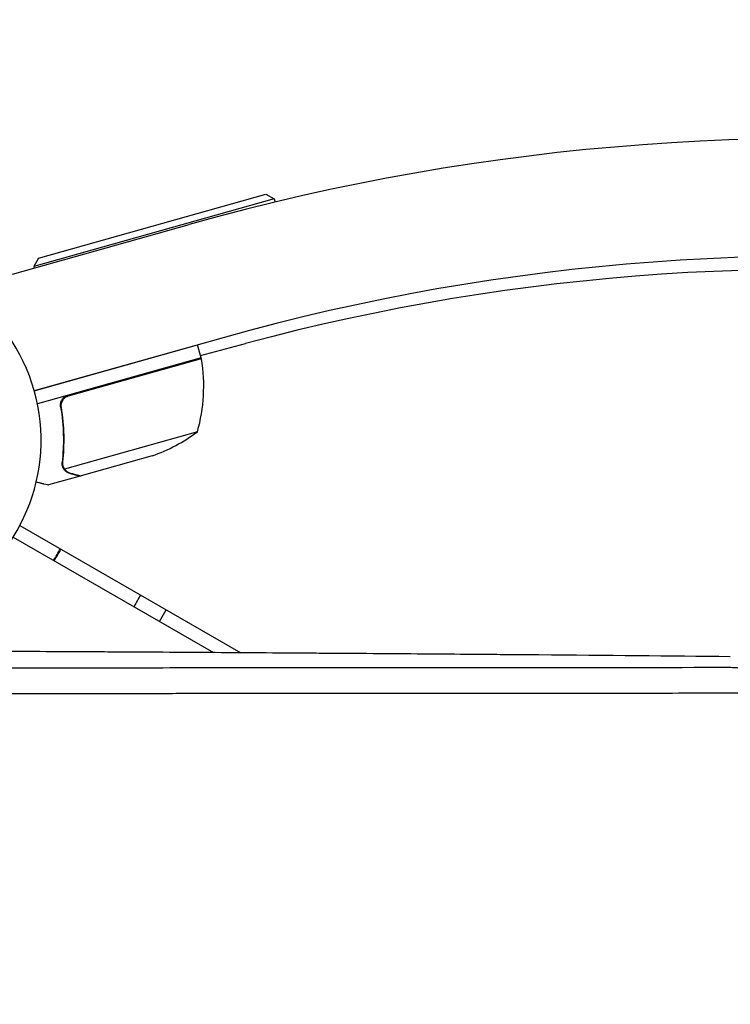
# Model space of a CAD drawing. Units: millimetres. Extents: x -8643 to 7942, y -5694 to 5736.
# Drawn here: x 4059 to 4269, y -167 to 125 of the extents above; entities that cross this region are included whole.
import ezdxf

# ---------------------------------------------------------------- set-up
doc = ezdxf.new("R2010")
doc.units = ezdxf.units.MM
doc.header["$LTSCALE"] = 20
doc.linetypes.add('HIDDEN', pattern=[9.525, 6.35, -3.175])
doc.layers.add('2d', color=230, linetype='Continuous')
doc.layers.add('AS-Free_Space_Hatch', color=31, linetype='HIDDEN')

msp = doc.modelspace()

# ---------------------------------------------------------------- hatches: boundary and pattern name
at = {"layer": 'AS-Free_Space_Hatch', "extrusion": (-1.06058e-16, 6.12323e-17, -1)}
h = msp.add_hatch(dxfattribs=at)
h.set_pattern_fill('ANSI31', color=256, scale=100)
h.set_pattern_definition([(165, (-1642.98, -845.47), (-82.175, -306.681), [])])
h.paths.add_polyline_path([(-77.96, -1864.71, 0.145869), (761.63, -2658.71, 0.051621), (1050.22, -2768.88, -0.191226), (1642.37, -3209.2), (2260.68, -4209.79, 1), (3962.05, -3158.44), (3181.78, -1895.76, 0.106889), (2595.37, -1286.74, 0.074335), (1642.98, -845.47), (1344.42, -328.34, 1), (-387.63, -1328.34)])
h.paths.add_polyline_path([(-6736.8, -2721.06, 0.414214), (-6370.77, -4087.09, 0.414214), (-5004.74, -3721.06), (-4188.82, -2307.84), (-5920.87, -1307.84)])

# ---------------------------------------------------------------- linework, layer by layer
at = {"layer": '2d'}
for p, q in [((4134.14, 71.46, 1359.48), (4062.9, 51.44, 1359.48)), ((4064.29, 53.91, 1359.48), (4131.68, 72.85, 1359.48)), ((4131.68, 72.85, 1359.48), (4134.14, 71.46, 1359.48)), ((4134.14, 71.46, 1359.48), (4134.41, 70.51, 1359.48)), ((4056.61, 49.15, 1359.48), (4108.94, 63.88, 1359.48)), ((4064.29, 53.91, 1359.48), (4062.9, 51.44, 1359.48)), ((4062.9, 51.44, 1359.48), (4063.04, 50.96, 1359.48)), ((4118.97, 30.34, 1359.48), (4063.07, 14.61, 1359.48)), ((4063.07, 14.61, 1359.48), (4111.45, 28.21, 1359.48)), ((4112.53, 24.36, 1359.48), (4111.45, 28.21, 1359.48)), ((4112.34, 25.06, 1359.48), (4125.67, 28.63, 1359.48)), ((4112.53, 24.36, 1359.48), (4064.01, 10.72, 1359.48)), ((4073.25, 13.11, 1359.48), (4112.58, 24.17, 1359.48)), ((4071.25, 8.81, 1359.48), (4070.84, 10.26, 1359.48)), ((4111.41, 2.49, 1359.48), (4072.04, -8.57, 1359.48)), ((4098, -4.65, 1359.48), (4076.91, -10.58, 1359.48)), ((4071.63, -7.69, 1359.48), (4071.63, -7.69, 1359.48)), ((4076.71, -10.64, 1359.48), (4067.28, -13.29, 1359.48)), ((4076.71, -10.64, 1359.48), (4076.68, -10.53, 1359.48)), ((4058.82, -25.25, 1359.48), (4124.23, -63.01, 1359.48)), ((4056.82, -28.71, 1359.48), (4116.14, -62.96, 1359.48)), ((4100.16, -53.73, 1359.48), (4102.16, -50.27, 1359.48))]:
    msp.add_line(p, q, dxfattribs=at)
for centre, radius, start, end in [((4293.62, -592.64, 1359.48), 682, 14.28911, 105.71089), ((4011.09, 0.01, 1359.48), 54, 296.5656, 243.4344), ((4294.02, -591.95, 1359.48), 646.44, 14.28911, 105.71089), ((4292.61, -594.39, 1359.48), 645, 60.76361, 105), ((4063.26, 15.98, 1359.48), 50, 344.3503, 9.2272), ((4109.65, 23.52, 1359.48), 3, 9.2272, 12.5088), ((4081.46, 42.53, 1359.48), 50, 289.3243, 306.8002)]:
    msp.add_arc(centre, radius, start, end, dxfattribs=at)
for points, knots in [([(4070.88, 9.88, 1359.48), (4070.85, 10.06, 1359.48), (4070.84, 10.24, 1359.48), (4070.84, 10.6, 1359.48), (4070.86, 10.78, 1359.48), (4070.93, 11.14, 1359.48), (4070.99, 11.31, 1359.48), (4071.12, 11.65, 1359.48), (4071.21, 11.82, 1359.48), (4071.4, 12.12, 1359.48), (4071.51, 12.27, 1359.48), (4071.76, 12.54, 1359.48), (4071.9, 12.66, 1359.48), (4072.19, 12.88, 1359.48), (4072.35, 12.98, 1359.48), (4072.68, 13.14, 1359.48), (4072.85, 13.2, 1359.48), (4073.03, 13.25, 1359.48)], [0, 0, 0, 0, 0.000547232, 0.000547232, 0.001094464, 0.001094464, 0.001641696, 0.001641696, 0.002188928, 0.002188928, 0.002736159, 0.002736159, 0.003283391, 0.003283391, 0.003830623, 0.003830623, 0.004377855, 0.004377855, 0.004377855, 0.004377855]), ([(4071.1, 9.74, 1359.48), (4071.06, 10.02, 1359.48), (4071.05, 10.3, 1359.48), (4071.1, 10.71, 1359.48), (4071.13, 10.85, 1359.48), (4071.2, 11.12, 1359.48), (4071.24, 11.25, 1359.48), (4071.4, 11.64, 1359.48), (4071.55, 11.88, 1359.48), (4071.81, 12.21, 1359.48), (4071.91, 12.31, 1359.48), (4072.11, 12.51, 1359.48), (4072.22, 12.59, 1359.48), (4072.34, 12.68, 1359.48)], [0, 0, 0, 0, 0.000839577, 0.000839577, 0.001259366, 0.001259366, 0.001679155, 0.001679155, 0.002518732, 0.002518732, 0.002938521, 0.002938521, 0.00335831, 0.00335831, 0.00335831, 0.00335831]), ([(4071.1, 10.7, 1359.48), (4071.12, 10.8, 1359.48), (4071.14, 10.89, 1359.48), (4071.2, 11.12, 1359.48), (4071.24, 11.25, 1359.48), (4071.4, 11.64, 1359.48), (4071.55, 11.88, 1359.48), (4071.81, 12.21, 1359.48), (4071.91, 12.31, 1359.48), (4072.11, 12.51, 1359.48), (4072.22, 12.59, 1359.48), (4072.34, 12.68, 1359.48)], [0.000970326, 0.000970326, 0.000970326, 0.000970326, 0.001259366, 0.001259366, 0.001679155, 0.001679155, 0.002518732, 0.002518732, 0.002938521, 0.002938521, 0.00335831, 0.00335831, 0.00335831, 0.00335831]), ([(4070.88, 9.88, 1359.48), (4071.35, 7.04, 1359.48), (4071.6, 4.24, 1359.48), (4071.69, 0.79, 1359.48), (4071.69, 0.1, 1359.48), (4071.68, -1.27, 1359.48), (4071.66, -1.95, 1359.48), (4071.57, -3.98, 1359.48), (4071.47, -5.3, 1359.48), (4071.33, -6.6, 1359.48)], [0.00267622, 0.00267622, 0.00267622, 0.00267622, 0.01136401, 0.01136401, 0.01353595, 0.01353595, 0.0157079, 0.0157079, 0.0200518, 0.0200518, 0.0200518, 0.0200518]), ([(4071.53, -6.56, 1359.48), (4071.82, -3.97, 1359.48), (4071.94, -1.32, 1359.48), (4071.81, 4.11, 1359.48), (4071.57, 6.89, 1359.48), (4071.1, 9.74, 1359.48)], [0, 0, 0, 0, 0.00859307, 0.00859307, 0.01718614, 0.01718614, 0.01718614, 0.01718614]), ([(4072.02, -8.87, 1359.48), (4071.98, -8.82, 1359.48), (4071.93, -8.76, 1359.48), (4071.83, -8.62, 1359.48), (4071.77, -8.54, 1359.48), (4071.66, -8.35, 1359.48), (4071.61, -8.24, 1359.48), (4071.51, -8.01, 1359.48), (4071.46, -7.88, 1359.48), (4071.42, -7.73, 1359.48)], [0, 0, 0, 0, 0.00051115, 0.00051115, 0.001022301, 0.001022301, 0.001533451, 0.001533451, 0.002044601, 0.002044601, 0.002044601, 0.002044601]), ([(4073.57, -9.84, 1359.48), (4073.42, -9.8, 1359.48), (4073.27, -9.75, 1359.48), (4073.04, -9.65, 1359.48), (4072.97, -9.62, 1359.48), (4072.86, -9.56, 1359.48), (4072.81, -9.53, 1359.48), (4072.74, -9.49, 1359.48), (4072.71, -9.47, 1359.48), (4072.7, -9.46, 1359.48), (4072.69, -9.46, 1359.48), (4072.69, -9.45, 1359.48), (4072.43, -9.29, 1359.48), (4072.22, -9.1, 1359.48), (4072.02, -8.87, 1359.48)], [0, 0, 0, 0, 0.25, 0.25, 0.375, 0.375, 0.4375, 0.46875, 0.484375, 0.492187, 0.492187, 0.5, 0.5, 1, 1, 1, 1]), ([(4072.3, -8.9, 1359.48), (4072.48, -9.1, 1359.48), (4072.69, -9.28, 1359.48), (4073.05, -9.5, 1359.48), (4073.18, -9.57, 1359.48), (4073.46, -9.69, 1359.48), (4073.61, -9.74, 1359.48), (4073.78, -9.79, 1359.48)], [0, 0, 0, 0, 0.00218234, 0.00218234, 0.003273511, 0.003273511, 0.004364681, 0.004364681, 0.004364681, 0.004364681]), ([(4073.57, -9.84, 1359.48), (4073.42, -9.8, 1359.48), (4073.27, -9.75, 1359.48), (4073.04, -9.65, 1359.48), (4072.97, -9.62, 1359.48), (4072.86, -9.56, 1359.48), (4072.81, -9.53, 1359.48), (4072.74, -9.49, 1359.48), (4072.71, -9.47, 1359.48), (4072.7, -9.46, 1359.48), (4072.69, -9.46, 1359.48), (4072.69, -9.45, 1359.48), (4072.67, -9.44, 1359.48), (4072.66, -9.43, 1359.48), (4072.64, -9.42, 1359.48)], [0, 0, 0, 0, 0.25, 0.25, 0.375, 0.375, 0.4375, 0.46875, 0.484375, 0.4921875, 0.4921875, 0.5, 0.5, 0.5253358, 0.5253358, 0.5253358, 0.5253358]), ([(4073.78, -9.79, 1359.48), (4074.58, -9.99, 1359.48), (4075.25, -10.16, 1359.48), (4076.31, -10.43, 1359.48), (4076.69, -10.53, 1359.48), (4076.91, -10.58, 1359.48)], [0, 0, 0, 0, 0.00517024, 0.00517024, 0.01034048, 0.01034048, 0.01034048, 0.01034048]), ([(4063.65, -12.37, 1359.48), (4063.78, -12.4, 1359.48), (4063.91, -12.43, 1359.48), (4064.39, -12.56, 1359.48), (4064.72, -12.64, 1359.48), (4065.17, -12.75, 1359.48), (4065.38, -12.81, 1359.48), (4065.58, -12.86, 1359.48), (4065.71, -12.89, 1359.48), (4065.77, -12.91, 1359.48), (4066.8, -13.17, 1359.48), (4067.28, -13.29, 1359.48), (4067.28, -13.29, 1359.48)], [0.1032736, 0.1032736, 0.1032736, 0.1032736, 0.125, 0.125, 0.1875, 0.1875, 0.21875, 0.234375, 0.234375, 0.25, 0.25, 0.5, 0.5, 0.5, 0.5]), ([(4269.22, -64.18, 1359.48), (4251.32, -64, 1359.48), (4232.45, -63.82, 1359.48), (4212.51, -63.65, 1359.48), (4212.47, -63.65, 1359.48), (4212.39, -63.65, 1359.48), (4212.35, -63.65, 1359.48), (4212.24, -63.65, 1359.48), (4212.02, -63.65, 1359.48), (4211.51, -63.65, 1359.48), (4210.49, -63.64, 1359.48), (4208.44, -63.62, 1359.48), (4204.32, -63.59, 1359.48), (4196.01, -63.52, 1359.48), (4188.76, -63.46, 1359.48), (4174.1, -63.35, 1359.48), (4164.1, -63.28, 1359.48), (4153.8, -63.21, 1359.48), (4153.68, -63.21, 1359.48), (4153.56, -63.2, 1359.48), (4153.48, -63.2, 1359.48), (4153.43, -63.2, 1359.48), (4153.25, -63.2, 1359.48), (4152.79, -63.2, 1359.48), (4151.74, -63.19, 1359.48), (4149.62, -63.18, 1359.48), (4145.36, -63.15, 1359.48), (4136.78, -63.09, 1359.48), (4129.3, -63.04, 1359.48), (4114.17, -62.95, 1359.48), (4103.87, -62.88, 1359.48), (4093.17, -62.82, 1359.48), (4092.97, -62.82, 1359.48), (4092.76, -62.82, 1359.48), (4092.68, -62.82, 1359.48), (4092.64, -62.82, 1359.48), (4092.52, -62.82, 1359.48), (4092.13, -62.82, 1359.48), (4091.11, -62.81, 1359.48), (4088.92, -62.8, 1359.48), (4084.52, -62.77, 1359.48), (4075.65, -62.72, 1359.48), (4067.94, -62.68, 1359.48), (4053.73, -62.61, 1359.48), (4044.56, -62.56, 1359.48), (4035.24, -62.51, 1359.48)], [0, 0, 0, 0, 0.2490626, 0.2490626, 0.2495491, 0.2495491, 0.2500355, 0.2500355, 0.2510084, 0.2529542, 0.2568458, 0.264629, 0.2801955, 0.3113283, 0.373594, 0.373594, 0.4981253, 0.4981253, 0.4990982, 0.4995846, 0.4995846, 0.5000711, 0.5000711, 0.5020169, 0.5059085, 0.5136917, 0.5292581, 0.5603909, 0.6226566, 0.6226566, 0.7471879, 0.7471879, 0.7491337, 0.7496202, 0.7496202, 0.7501066, 0.7501066, 0.7510795, 0.7549711, 0.7627543, 0.7783207, 0.8094536, 0.8717192, 0.8717192, 0.9800575, 0.9800575, 0.9800575, 0.9800575]), ([(4035.24, -67.44, 1359.48), (4041.02, -67.44, 1359.48), (4046.69, -67.43, 1359.48), (4057.88, -67.43, 1359.48), (4063.38, -67.43, 1359.48), (4071.49, -67.42, 1359.48), (4075.5, -67.42, 1359.48), (4080.12, -67.42, 1359.48), (4082.41, -67.42, 1359.48), (4083.55, -67.42, 1359.48), (4084.12, -67.42, 1359.48), (4084.41, -67.42, 1359.48), (4084.55, -67.42, 1359.48), (4084.61, -67.42, 1359.48), (4084.65, -67.42, 1359.48), (4084.67, -67.42, 1359.48), (4095.78, -67.41, 1359.48), (4106.7, -67.41, 1359.48), (4122.83, -67.4, 1359.48), (4130.84, -67.39, 1359.48), (4140.07, -67.39, 1359.48), (4144.66, -67.39, 1359.48), (4146.95, -67.38, 1359.48), (4148.09, -67.38, 1359.48), (4148.67, -67.38, 1359.48), (4148.95, -67.38, 1359.48), (4149.09, -67.38, 1359.48), (4149.15, -67.38, 1359.48), (4149.19, -67.38, 1359.48), (4149.21, -67.38, 1359.48), (4160.24, -67.38, 1359.48), (4170.86, -67.37, 1359.48), (4186.23, -67.36, 1359.48), (4191.26, -67.36, 1359.48), (4198.68, -67.35, 1359.48), (4202.35, -67.35, 1359.48), (4206.57, -67.35, 1359.48), (4208.67, -67.35, 1359.48), (4209.72, -67.35, 1359.48), (4210.24, -67.35, 1359.48), (4210.5, -67.35, 1359.48), (4210.63, -67.35, 1359.48), (4210.68, -67.35, 1359.48), (4210.72, -67.35, 1359.48), (4210.74, -67.35, 1359.48), (4230.99, -67.33, 1359.48), (4250.42, -67.32, 1359.48), (4269.06, -67.3, 1359.48)], [0.0628973, 0.0628973, 0.0628973, 0.0628973, 0.125, 0.125, 0.1875, 0.1875, 0.21875, 0.234375, 0.2421875, 0.2460938, 0.2480469, 0.2490234, 0.2495117, 0.2497559, 0.2497559, 0.25, 0.25, 0.375, 0.375, 0.4375, 0.46875, 0.484375, 0.4921875, 0.4960938, 0.4980469, 0.4990234, 0.4995117, 0.4997559, 0.4997559, 0.5, 0.5, 0.625, 0.625, 0.6875, 0.6875, 0.71875, 0.734375, 0.7421875, 0.7460938, 0.7480469, 0.7490234, 0.7495117, 0.7497559, 0.7497559, 0.75, 0.75, 1, 1, 1, 1]), ([(4269.06, -67.3, 1359.48), (4269.25, -67.31, 1359.48), (4269.52, -67.31, 1359.48), (4270.04, -67.33, 1359.48), (4270.24, -67.34, 1359.48), (4270.56, -67.36, 1359.48), (4270.72, -67.37, 1359.48), (4270.93, -67.38, 1359.48), (4271.04, -67.39, 1359.48), (4271.09, -67.39, 1359.48), (4271.12, -67.39, 1359.48), (4271.13, -67.39, 1359.48), (4271.14, -67.39, 1359.48), (4271.59, -67.43, 1359.48), (4271.99, -67.46, 1359.48), (4272.52, -67.52, 1359.48), (4272.68, -67.54, 1359.48), (4272.91, -67.56, 1359.48), (4273.02, -67.58, 1359.48), (4273.15, -67.59, 1359.48), (4273.21, -67.6, 1359.48), (4273.24, -67.6, 1359.48), (4273.25, -67.61, 1359.48), (4273.26, -67.61, 1359.48), (4273.26, -67.61, 1359.48), (4273.64, -67.66, 1359.48), (4274.18, -67.74, 1359.48), (4274.79, -67.84, 1359.48), (4275.09, -67.89, 1359.48), (4275.24, -67.92, 1359.48), (4275.3, -67.93, 1359.48), (4275.35, -67.94, 1359.48), (4275.37, -67.94, 1359.48), (4275.71, -68.01, 1359.48), (4276.05, -68.08, 1359.48), (4276.58, -68.19, 1359.48), (4276.85, -68.25, 1359.48), (4277.18, -68.33, 1359.48), (4277.34, -68.37, 1359.48), (4277.43, -68.39, 1359.48), (4277.46, -68.4, 1359.48), (4277.49, -68.41, 1359.48), (4277.5, -68.41, 1359.48), (4277.69, -68.46, 1359.48), (4277.96, -68.53, 1359.48), (4278.27, -68.61, 1359.48), (4278.42, -68.65, 1359.48), (4278.5, -68.68, 1359.48), (4278.54, -68.69, 1359.48), (4278.56, -68.69, 1359.48), (4278.57, -68.7, 1359.48), (4278.57, -68.7, 1359.48), (4278.71, -68.74, 1359.48), (4278.86, -68.78, 1359.48), (4279.13, -68.86, 1359.48), (4279.23, -68.89, 1359.48), (4279.38, -68.93, 1359.48), (4279.46, -68.96, 1359.48), (4279.55, -68.99, 1359.48), (4279.6, -69, 1359.48), (4279.62, -69.01, 1359.48), (4279.64, -69.01, 1359.48), (4279.65, -69.02, 1359.48), (4280, -69.13, 1359.48), (4280.36, -69.25, 1359.48), (4280.89, -69.43, 1359.48), (4281.16, -69.53, 1359.48), (4281.48, -69.65, 1359.48), (4281.64, -69.71, 1359.48), (4281.72, -69.74, 1359.48), (4281.76, -69.75, 1359.48), (4281.78, -69.76, 1359.48), (4281.79, -69.76, 1359.48), (4282.61, -70.08, 1359.48), (4283.37, -70.4, 1359.48), (4284.45, -70.9, 1359.48), (4284.79, -71.06, 1359.48), (4285.3, -71.32, 1359.48), (4285.55, -71.44, 1359.48), (4285.83, -71.59, 1359.48), (4285.95, -71.65, 1359.48), (4286.03, -71.69, 1359.48), (4286.07, -71.72, 1359.48), (4286.41, -71.9, 1359.48), (4286.75, -72.09, 1359.48), (4287.22, -72.36, 1359.48), (4287.32, -72.42, 1359.48), (4287.52, -72.54, 1359.48), (4287.61, -72.59, 1359.48), (4287.89, -72.76, 1359.48), (4288.16, -72.92, 1359.48), (4288.41, -73.08, 1359.48), (4288.53, -73.16, 1359.48), (4288.57, -73.18, 1359.48), (4288.66, -73.24, 1359.48), (4288.88, -73.38, 1359.48), (4289.1, -73.53, 1359.48), (4289.36, -73.7, 1359.48), (4289.45, -73.76, 1359.48), (4289.61, -73.87, 1359.48), (4289.78, -73.99, 1359.48), (4290, -74.14, 1359.48), (4290.14, -74.24, 1359.48), (4290.19, -74.28, 1359.48), (4290.2, -74.28, 1359.48), (4290.2, -74.29, 1359.48), (4290.22, -74.3, 1359.48), (4290.25, -74.32, 1359.48), (4290.31, -74.37, 1359.48), (4290.36, -74.4, 1359.48), (4290.66, -74.62, 1359.48), (4290.83, -74.75, 1359.48), (4290.9, -74.8, 1359.48), (4290.91, -74.8, 1359.48), (4290.91, -74.81, 1359.48), (4290.91, -74.81, 1359.48), (4290.92, -74.81, 1359.48), (4290.92, -74.82, 1359.48), (4290.94, -74.83, 1359.48), (4291, -74.87, 1359.48), (4291.14, -74.98, 1359.48), (4291.6, -75.34, 1359.48), (4292.03, -75.68, 1359.48), (4292.46, -76.04, 1359.48), (4292.55, -76.11, 1359.48), (4292.68, -76.22, 1359.48), (4292.72, -76.26, 1359.48), (4292.82, -76.34, 1359.48), (4293.04, -76.54, 1359.48), (4293.44, -76.88, 1359.48), (4293.76, -77.18, 1359.48), (4294, -77.4, 1359.48), (4294.11, -77.51, 1359.48), (4294.25, -77.64, 1359.48), (4294.31, -77.7, 1359.48), (4294.34, -77.73, 1359.48), (4294.36, -77.74, 1359.48), (4294.37, -77.75, 1359.48), (4295.03, -78.4, 1359.48), (4295.67, -79.06, 1359.48), (4296.36, -79.83, 1359.48), (4296.44, -79.92, 1359.48), (4296.59, -80.09, 1359.48), (4296.67, -80.18, 1359.48), (4296.9, -80.45, 1359.48), (4297.21, -80.81, 1359.48), (4297.58, -81.27, 1359.48), (4297.84, -81.6, 1359.48), (4297.95, -81.74, 1359.48), (4298.02, -81.83, 1359.48), (4298.06, -81.88, 1359.48), (4298.4, -82.32, 1359.48), (4298.69, -82.71, 1359.48), (4299.1, -83.3, 1359.48), (4299.31, -83.6, 1359.48), (4299.54, -83.95, 1359.48), (4299.64, -84.1, 1359.48), (4299.71, -84.2, 1359.48), (4299.74, -84.25, 1359.48), (4300.04, -84.71, 1359.48), (4300.3, -85.12, 1359.48), (4300.61, -85.64, 1359.48), (4300.7, -85.8, 1359.48), (4300.81, -85.99, 1359.48), (4300.86, -86.08, 1359.48), (4300.89, -86.13, 1359.48), (4300.9, -86.15, 1359.48), (4300.91, -86.16, 1359.48), (4300.91, -86.17, 1359.48), (4300.91, -86.17, 1359.48), (4300.91, -86.17, 1359.48), (4301.12, -86.53, 1359.48), (4301.24, -86.75, 1359.48), (4301.27, -86.81, 1359.48)], [0, 0, 0, 0, 0.03125, 0.03125, 0.046875, 0.046875, 0.054688, 0.058594, 0.060547, 0.061523, 0.062012, 0.062012, 0.0625, 0.0625, 0.09375, 0.09375, 0.109375, 0.109375, 0.117188, 0.121094, 0.123047, 0.124023, 0.124512, 0.124512, 0.125, 0.125, 0.15625, 0.171875, 0.179688, 0.183594, 0.185547, 0.185547, 0.1875, 0.1875, 0.21875, 0.21875, 0.234375, 0.242188, 0.246094, 0.248047, 0.249023, 0.249023, 0.25, 0.25, 0.265625, 0.273438, 0.277344, 0.279297, 0.280273, 0.280762, 0.280762, 0.28125, 0.28125, 0.296875, 0.296875, 0.304688, 0.304688, 0.308594, 0.310547, 0.311523, 0.312012, 0.312012, 0.3125, 0.3125, 0.34375, 0.34375, 0.359375, 0.367188, 0.371094, 0.373047, 0.374023, 0.374023, 0.375, 0.375, 0.4375, 0.4375, 0.46875, 0.46875, 0.484375, 0.492188, 0.496094, 0.496094, 0.5, 0.5, 0.53125, 0.53125, 0.539063, 0.539063, 0.546875, 0.546875, 0.5625, 0.570313, 0.570313, 0.574219, 0.574219, 0.578125, 0.59375, 0.59375, 0.601563, 0.601563, 0.609375, 0.617188, 0.621094, 0.621338, 0.621338, 0.621582, 0.621582, 0.62207, 0.623047, 0.625, 0.625, 0.640625, 0.640625, 0.642578, 0.642822, 0.642822, 0.643066, 0.643066, 0.643555, 0.644531, 0.648438, 0.65625, 0.6875, 0.6875, 0.695313, 0.695313, 0.699219, 0.699219, 0.703125, 0.71875, 0.734375, 0.734375, 0.742188, 0.746094, 0.748047, 0.749023, 0.749023, 0.75, 0.75, 0.8125, 0.8125, 0.820313, 0.820313, 0.828125, 0.828125, 0.84375, 0.859375, 0.867188, 0.871094, 0.871094, 0.875, 0.875, 0.90625, 0.90625, 0.921875, 0.929688, 0.933594, 0.933594, 0.9375, 0.9375, 0.96875, 0.96875, 0.976563, 0.980469, 0.982422, 0.983398, 0.983887, 0.984131, 0.984253, 0.984253, 0.984375, 0.984375, 1, 1, 1, 1]), ([(4277.8, -75, 1359.48), (4268.01, -75, 1359.48), (4258.21, -75.01, 1359.48), (4243.51, -75.02, 1359.48), (4238.61, -75.03, 1359.48), (4231.27, -75.03, 1359.48), (4227.6, -75.04, 1359.48), (4223.31, -75.04, 1359.48), (4221.17, -75.04, 1359.48), (4220.1, -75.04, 1359.48), (4219.57, -75.04, 1359.48), (4219.3, -75.04, 1359.48), (4219.17, -75.04, 1359.48), (4219.11, -75.04, 1359.48), (4219.07, -75.04, 1359.48), (4219.05, -75.04, 1359.48), (4208.66, -75.05, 1359.48), (4198.29, -75.06, 1359.48), (4182.77, -75.07, 1359.48), (4177.61, -75.07, 1359.48), (4169.87, -75.08, 1359.48), (4166.01, -75.08, 1359.48), (4161.51, -75.08, 1359.48), (4159.26, -75.08, 1359.48), (4158.13, -75.08, 1359.48), (4157.57, -75.08, 1359.48), (4157.29, -75.08, 1359.48), (4157.15, -75.08, 1359.48), (4157.09, -75.08, 1359.48), (4157.05, -75.08, 1359.48), (4157.03, -75.08, 1359.48), (4146.07, -75.09, 1359.48), (4135.17, -75.1, 1359.48), (4118.89, -75.11, 1359.48), (4113.48, -75.11, 1359.48), (4105.38, -75.11, 1359.48), (4101.34, -75.12, 1359.48), (4096.63, -75.12, 1359.48), (4094.28, -75.12, 1359.48), (4093.11, -75.12, 1359.48), (4092.52, -75.12, 1359.48), (4092.22, -75.12, 1359.48), (4092.08, -75.12, 1359.48), (4092.02, -75.12, 1359.48), (4091.97, -75.12, 1359.48), (4091.95, -75.12, 1359.48), (4072.84, -75.13, 1359.48), (4053.92, -75.14, 1359.48), (4035.24, -75.15, 1359.48)], [0, 0, 0, 0, 0.125, 0.125, 0.1875, 0.1875, 0.21875, 0.234375, 0.2421875, 0.2460937, 0.2480469, 0.2490234, 0.2495117, 0.2497559, 0.2497559, 0.25, 0.25, 0.375, 0.375, 0.4375, 0.4375, 0.46875, 0.484375, 0.4921875, 0.4960938, 0.4980469, 0.4990234, 0.4995117, 0.4997559, 0.4997559, 0.5, 0.5, 0.625, 0.625, 0.6875, 0.6875, 0.71875, 0.734375, 0.7421875, 0.7460938, 0.7480469, 0.7490234, 0.7495117, 0.7497559, 0.7497559, 0.75, 0.75, 0.9582186, 0.9582186, 0.9582186, 0.9582186])]:
    msp.add_open_spline(points, degree=3, knots=knots, dxfattribs=at)
for points in [[(4072.34, 12.68, 1359.48), (4072.62, 12.87, 1359.48), (4072.92, 13.02, 1359.48), (4073.25, 13.11, 1359.48)], [(4071.4, -7.68, 1359.48), (4071.32, -7.33, 1359.48), (4071.29, -6.97, 1359.48), (4071.33, -6.6, 1359.48)], [(4071.42, -7.73, 1359.48), (4071.42, -7.71, 1359.48), (4071.41, -7.7, 1359.48), (4071.4, -7.68, 1359.48)], [(4071.53, -7.15, 1359.48), (4071.51, -6.95, 1359.48), (4071.51, -6.76, 1359.48), (4071.53, -6.56, 1359.48)], [(4071.63, -7.69, 1359.48), (4071.58, -7.51, 1359.48), (4071.55, -7.33, 1359.48), (4071.53, -7.15, 1359.48)], [(4071.63, -7.69, 1359.48), (4071.61, -7.63, 1359.48), (4071.6, -7.57, 1359.48), (4071.58, -7.5, 1359.48)], [(4071.63, -7.69, 1359.48), (4071.63, -7.69, 1359.48), (4071.63, -7.7, 1359.48), (4071.63, -7.7, 1359.48)], [(4071.64, -7.72, 1359.48), (4071.63, -7.71, 1359.48), (4071.63, -7.7, 1359.48), (4071.63, -7.7, 1359.48)], [(4072.04, -8.57, 1359.48), (4071.86, -8.31, 1359.48), (4071.72, -8.02, 1359.48), (4071.64, -7.72, 1359.48)], [(4072.3, -8.9, 1359.48), (4072.21, -8.8, 1359.48), (4072.12, -8.69, 1359.48), (4072.04, -8.57, 1359.48)], [(4068.8, -35.63, 1359.48), (4069.16, -35.07, 1359.48), (4069.51, -34.5, 1359.48), (4069.84, -33.92, 1359.48)], [(4068.98, -35.73, 1359.48), (4069.33, -35.17, 1359.48), (4069.68, -34.6, 1359.48), (4070.01, -34.02, 1359.48)], [(4069.84, -33.92, 1359.48), (4070.18, -33.34, 1359.48), (4070.5, -32.75, 1359.48), (4070.8, -32.17, 1359.48)], [(4070.01, -34.02, 1359.48), (4070.35, -33.44, 1359.48), (4070.67, -32.86, 1359.48), (4070.98, -32.27, 1359.48)], [(4093.6, -47.64, 1359.48), (4093.93, -47.05, 1359.48), (4094.28, -46.48, 1359.48), (4094.63, -45.92, 1359.48)], [(4092.63, -49.39, 1359.48), (4092.94, -48.8, 1359.48), (4093.26, -48.22, 1359.48), (4093.6, -47.64, 1359.48)]]:
    msp.add_open_spline(points, degree=3, dxfattribs=at)
msp.add_rational_spline([(4073.57, -9.84, 1359.48), (4075.65, -10.37, 1359.48), (4076.71, -10.64, 1359.48), (4076.71, -10.64, 1359.48)], [1, 0.989183671007, 0.983775506511, 0.983775506511], degree=3, dxfattribs=at)

doc.saveas('drawing.dxf')
